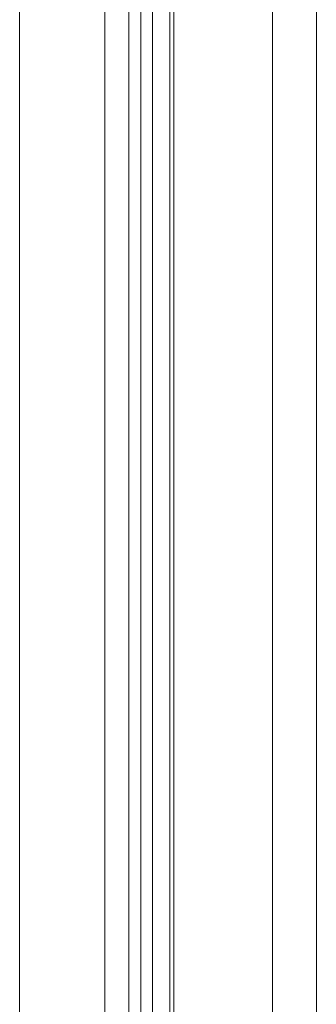
# Paper-space layout '_Left' of a CAD drawing. Units: millimetres. Extents: x -934 to 39, y -52 to 1931.
# Drawn here: x -95 to -72, y 1486 to 1562 of the extents above; entities that cross this region are included whole.
import ezdxf

# ---------------------------------------------------------------- set-up
doc = ezdxf.new("R2010")
doc.units = ezdxf.units.MM

psp = doc.layouts.new('_Left')

# ---------------------------------------------------------------- linework, layer by layer
at = {"color": 7, "linetype": 'Continuous', "lineweight": 15}
for p, q in [((-86.376, 598.209), (-86.376, 1926.539)), ((-88.218, 466.141), (-88.218, 1925.523)), ((-86.389, 465.861), (-86.389, 1925.803)), ((-84.573, 1925.65), (-84.573, 598.209)), ((-72.024, 1272.002), (-72.024, 1711.482)), ((-94.733, 1673.352), (-94.733, 1463.548))]:
    psp.add_line(p, q, dxfattribs=at)
at = {"color": 8, "linetype": 'Continuous', "lineweight": 15}
for p, q in [((-85.462, 598.209), (-85.462, 1824.955)), ((-83.231, 1711.294), (-83.231, 1279.22)), ((-82.921, 1711.294), (-82.921, 1279.22)), ((-75.369, 1711.32), (-75.369, 1279.22))]:
    psp.add_line(p, q, dxfattribs=at)

doc.saveas('drawing.dxf')
